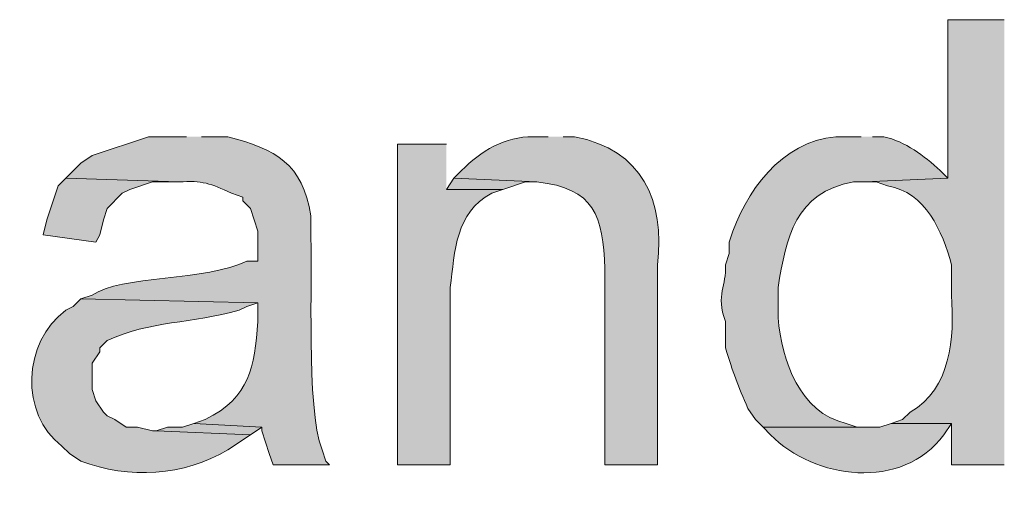
# Model space of a CAD drawing. Units: inches. Extents: x 29 to 197, y 56 to 225.
# Drawn here: x 171 to 176, y 101 to 104 of the extents above; entities that cross this region are included whole.
import ezdxf

# ---------------------------------------------------------------- set-up
doc = ezdxf.new("R2010")
doc.units = ezdxf.units.IN
doc.header["$MEASUREMENT"] = 0
doc.layers.add('Layer 1', color=7, linetype='Continuous')

msp = doc.modelspace()

# ---------------------------------------------------------------- hatches: boundary and pattern name
at = {"layer": 'Layer 1', "true_color": 0xffffff}
h = msp.add_hatch(color=7, dxfattribs=at)
edge = h.paths.add_edge_path()
edge.add_spline(control_points=[(176.1067, 104.0836), (176.1067, 104.0836), (175.7892, 104.0836), (175.7892, 104.0836), (175.7892, 104.0836), (175.7892, 103.1946), (175.7892, 103.1946), (175.7892, 103.1946), (175.3235, 103.1734), (175.3235, 103.1734), (175.3235, 103.1734), (175.387, 103.1734), (175.387, 103.1734), (175.387, 103.1734), (175.4505, 103.1522), (175.4505, 103.1522), (175.6668, 103.1141), (175.7581, 102.8982), (175.8103, 102.7077), (175.8103, 102.7077), (175.8103, 102.5384), (175.8103, 102.5384), (175.8262, 102.2988), (175.8089, 102.0142), (175.5775, 101.8822), (175.5775, 101.8822), (175.5352, 101.8399), (175.5352, 101.8399), (175.5352, 101.8399), (175.4717, 101.8187), (175.4717, 101.8187), (175.4717, 101.8187), (175.8103, 101.8187), (175.8103, 101.8187), (175.8103, 101.8187), (175.8103, 101.5859), (175.8103, 101.5859), (175.8103, 101.5859), (176.1067, 101.5859), (176.1067, 101.5859)], knot_values=[0, 0, 0, 0, 0.352778, 0.352778, 0.352778, 0.705556, 0.705556, 0.705556, 1.058333, 1.058333, 1.058333, 1.411111, 1.411111, 1.411111, 1.763889, 1.763889, 1.763889, 2.116667, 2.116667, 2.116667, 2.469444, 2.469444, 2.469444, 2.822222, 2.822222, 2.822222, 3.175, 3.175, 3.175, 3.527778, 3.527778, 3.527778, 3.880556, 3.880556, 3.880556, 4.233333, 4.233333, 4.233333, 4.586111, 4.586111, 4.586111, 4.586111], degree=3, periodic=0)
edge.add_line((176.1067, 101.5859), (176.1067, 104.0836))
h = msp.add_hatch(color=7, dxfattribs=at)
edge = h.paths.add_edge_path()
edge.add_spline(control_points=[(171.5135, 103.4274), (171.5135, 103.4274), (171.3018, 103.4274), (171.3018, 103.4274), (171.3018, 103.4274), (170.9843, 103.3215), (170.9843, 103.3215), (170.9843, 103.3215), (170.9208, 103.2792), (170.9208, 103.2792), (170.9208, 103.2792), (170.8362, 103.1946), (170.8362, 103.1946), (170.8362, 103.1946), (171.4712, 103.1734), (171.4712, 103.1734), (171.6034, 103.1826), (171.649, 103.1649), (171.7675, 103.1099), (171.7675, 103.1099), (171.831, 103.0887), (171.831, 103.0887), (171.831, 103.0887), (171.831, 103.0675), (171.831, 103.0675), (171.831, 103.0675), (171.8733, 103.0252), (171.8733, 103.0252), (171.8733, 103.0252), (171.9157, 102.8982), (171.9157, 102.8982), (171.9157, 102.8982), (171.9157, 102.7289), (171.9157, 102.7289), (171.9157, 102.7289), (171.8522, 102.7289), (171.8522, 102.7289), (171.632, 102.6174), (171.141, 102.6513), (170.9843, 102.5384), (170.9843, 102.5384), (170.9208, 102.5172), (170.9208, 102.5172), (170.9208, 102.5172), (171.9157, 102.496), (171.9157, 102.496), (171.9157, 102.496), (171.9157, 102.3902), (171.9157, 102.3902), (171.8927, 102.132), (171.8758, 101.9701), (171.6193, 101.8399), (171.6193, 101.8399), (171.5558, 101.8187), (171.5558, 101.8187), (171.5558, 101.8187), (171.9368, 101.7975), (171.9368, 101.7975), (171.9368, 101.7975), (171.9368, 101.7764), (171.9368, 101.7764), (171.9368, 101.7764), (171.958, 101.7129), (171.958, 101.7129), (171.958, 101.7129), (171.9792, 101.6494), (171.9792, 101.6494), (171.9792, 101.6494), (172.0003, 101.5859), (172.0003, 101.5859), (172.0003, 101.5859), (172.3178, 101.5859), (172.3178, 101.5859), (172.3178, 101.5859), (172.2967, 101.6071), (172.2967, 101.6071), (172.2967, 101.6071), (172.2755, 101.6705), (172.2755, 101.6705), (172.1841, 101.909), (172.2243, 102.6506), (172.212, 102.8559), (172.212, 102.8559), (172.212, 102.9829), (172.212, 102.9829), (172.1672, 103.2796), (172.0162, 103.3544), (171.7463, 103.4274), (171.7463, 103.4274), (171.5982, 103.4274), (171.5982, 103.4274)], knot_values=[0, 0, 0, 0, 0.352778, 0.352778, 0.352778, 0.705556, 0.705556, 0.705556, 1.058333, 1.058333, 1.058333, 1.411111, 1.411111, 1.411111, 1.763889, 1.763889, 1.763889, 2.116667, 2.116667, 2.116667, 2.469444, 2.469444, 2.469444, 2.822222, 2.822222, 2.822222, 3.175, 3.175, 3.175, 3.527778, 3.527778, 3.527778, 3.880556, 3.880556, 3.880556, 4.233333, 4.233333, 4.233333, 4.586111, 4.586111, 4.586111, 4.938889, 4.938889, 4.938889, 5.291667, 5.291667, 5.291667, 5.644444, 5.644444, 5.644444, 5.997222, 5.997222, 5.997222, 6.35, 6.35, 6.35, 6.702778, 6.702778, 6.702778, 7.055556, 7.055556, 7.055556, 7.408333, 7.408333, 7.408333, 7.761111, 7.761111, 7.761111, 8.113889, 8.113889, 8.113889, 8.466667, 8.466667, 8.466667, 8.819444, 8.819444, 8.819444, 9.172222, 9.172222, 9.172222, 9.525, 9.525, 9.525, 9.877778, 9.877778, 9.877778, 10.230556, 10.230556, 10.230556, 10.583333, 10.583333, 10.583333, 10.583333], degree=3, periodic=0)
edge.add_line((171.5982, 103.4274), (171.5135, 103.4274))
h = msp.add_hatch(color=7, dxfattribs=at)
edge = h.paths.add_edge_path()
edge.add_spline(control_points=[(173.5455, 103.4274), (173.5455, 103.4274), (173.4608, 103.4274), (173.4608, 103.4274), (173.3052, 103.4288), (173.1638, 103.3462), (173.0587, 103.2369), (173.0587, 103.2369), (173.0163, 103.1946), (173.0163, 103.1946), (173.0163, 103.1946), (173.482, 103.1734), (173.482, 103.1734), (173.8062, 103.1395), (173.8545, 102.9808), (173.863, 102.6866), (173.863, 102.6866), (173.863, 101.5859), (173.863, 101.5859), (173.863, 101.5859), (174.1593, 101.5859), (174.1593, 101.5859), (174.1593, 101.5859), (174.1593, 102.7077), (174.1593, 102.7077), (174.2017, 103.0707), (174.074, 103.3529), (173.6937, 103.4274), (173.6937, 103.4274), (173.6302, 103.4274), (173.6302, 103.4274)], knot_values=[0, 0, 0, 0, 0.352778, 0.352778, 0.352778, 0.705556, 0.705556, 0.705556, 1.058333, 1.058333, 1.058333, 1.411111, 1.411111, 1.411111, 1.763889, 1.763889, 1.763889, 2.116667, 2.116667, 2.116667, 2.469444, 2.469444, 2.469444, 2.822222, 2.822222, 2.822222, 3.175, 3.175, 3.175, 3.527778, 3.527778, 3.527778, 3.527778], degree=3, periodic=0)
edge.add_line((173.6302, 103.4274), (173.5455, 103.4274))
h = msp.add_hatch(color=7, dxfattribs=at)
edge = h.paths.add_edge_path()
edge.add_spline(control_points=[(175.3023, 103.4274), (175.3023, 103.4274), (175.2177, 103.4274), (175.2177, 103.4274), (174.9033, 103.4373), (174.6804, 103.1656), (174.5827, 102.8982), (174.5827, 102.8982), (174.5615, 102.8347), (174.5615, 102.8347), (174.5615, 102.8347), (174.5615, 102.7712), (174.5615, 102.7712), (174.5615, 102.7712), (174.5403, 102.7077), (174.5403, 102.7077), (174.5495, 102.5878), (174.4835, 102.5458), (174.5403, 102.3902), (174.5403, 102.3902), (174.5403, 102.242), (174.5403, 102.242), (174.5827, 102.1076), (174.6105, 102.0276), (174.6673, 101.9034), (174.6673, 101.9034), (174.7097, 101.8399), (174.7097, 101.8399), (174.7097, 101.8399), (174.752, 101.7975), (174.752, 101.7975), (174.752, 101.7975), (175.3447, 101.7975), (175.3447, 101.7975), (175.3447, 101.7975), (175.2812, 101.7975), (175.2812, 101.7975), (175.2812, 101.7975), (175.2177, 101.8187), (175.2177, 101.8187), (174.9584, 101.8797), (174.8568, 102.1687), (174.8367, 102.4114), (174.8367, 102.4114), (174.8367, 102.5807), (174.8367, 102.5807), (174.8811, 102.864), (174.9312, 103.1141), (175.26, 103.1734), (175.26, 103.1734), (175.3235, 103.1734), (175.3235, 103.1734), (175.3235, 103.1734), (175.7892, 103.1946), (175.7892, 103.1946), (175.7892, 103.1946), (175.7468, 103.2369), (175.7468, 103.2369), (175.6558, 103.3215), (175.5521, 103.3995), (175.4293, 103.4274), (175.4293, 103.4274), (175.3658, 103.4274), (175.3658, 103.4274)], knot_values=[0, 0, 0, 0, 0.352778, 0.352778, 0.352778, 0.705556, 0.705556, 0.705556, 1.058333, 1.058333, 1.058333, 1.411111, 1.411111, 1.411111, 1.763889, 1.763889, 1.763889, 2.116667, 2.116667, 2.116667, 2.469444, 2.469444, 2.469444, 2.822222, 2.822222, 2.822222, 3.175, 3.175, 3.175, 3.527778, 3.527778, 3.527778, 3.880556, 3.880556, 3.880556, 4.233333, 4.233333, 4.233333, 4.586111, 4.586111, 4.586111, 4.938889, 4.938889, 4.938889, 5.291667, 5.291667, 5.291667, 5.644444, 5.644444, 5.644444, 5.997222, 5.997222, 5.997222, 6.35, 6.35, 6.35, 6.702778, 6.702778, 6.702778, 7.055556, 7.055556, 7.055556, 7.408333, 7.408333, 7.408333, 7.408333], degree=3, periodic=0)
edge.add_line((175.3658, 103.4274), (175.3023, 103.4274))
h = msp.add_hatch(color=7, dxfattribs=at)
edge = h.paths.add_edge_path()
edge.add_spline(control_points=[(172.974, 103.3851), (172.974, 103.3851), (172.6988, 103.3851), (172.6988, 103.3851), (172.6988, 103.3851), (172.6988, 101.5859), (172.6988, 101.5859), (172.6988, 101.5859), (172.9952, 101.5859), (172.9952, 101.5859), (172.9952, 101.5859), (172.9952, 102.5807), (172.9952, 102.5807), (173.0234, 102.7889), (173.0213, 102.9977), (173.228, 103.1099), (173.228, 103.1099), (173.2915, 103.1311), (173.2915, 103.1311), (173.2915, 103.1311), (172.974, 103.1311), (172.974, 103.1311)], knot_values=[0, 0, 0, 0, 0.352778, 0.352778, 0.352778, 0.705556, 0.705556, 0.705556, 1.058333, 1.058333, 1.058333, 1.411111, 1.411111, 1.411111, 1.763889, 1.763889, 1.763889, 2.116667, 2.116667, 2.116667, 2.469444, 2.469444, 2.469444, 2.469444], degree=3, periodic=0)
edge.add_line((172.974, 103.1311), (172.974, 103.3851))
for points in [[(170.8362, 103.1946), (170.7938, 103.1522), (170.7303, 102.9617), (170.7092, 102.877), (171.0055, 102.8347), (171.0267, 102.877), (171.0478, 102.9617), (171.069, 103.0252), (171.1537, 103.1099), (171.196, 103.131), (171.323, 103.1734), (171.4712, 103.1734)], [(173.0163, 103.1946), (172.974, 103.131), (173.2915, 103.131), (173.4185, 103.1734), (173.482, 103.1734)], [(171.5558, 101.8187), (171.4923, 101.7975), (171.4077, 101.7975), (171.3442, 101.7764), (171.8733, 101.7552), (171.9368, 101.7975)]]:
    msp.add_hatch(color=7, dxfattribs=at).paths.add_polyline_path(points)
h = msp.add_hatch(color=7, dxfattribs=at)
edge = h.paths.add_edge_path()
edge.add_spline(control_points=[(170.9208, 102.5172), (170.9208, 102.5172), (170.8785, 102.4749), (170.8785, 102.4749), (170.8785, 102.4749), (170.8362, 102.4537), (170.8362, 102.4537), (170.5935, 102.2735), (170.5776, 101.8713), (170.815, 101.6917), (170.815, 101.6917), (170.8573, 101.6494), (170.8573, 101.6494), (170.8573, 101.6494), (170.9208, 101.6071), (170.9208, 101.6071), (171.1907, 101.5051), (171.5008, 101.5231), (171.7463, 101.6705), (171.7463, 101.6705), (171.8733, 101.7552), (171.8733, 101.7552), (171.8733, 101.7552), (171.3442, 101.7764), (171.3442, 101.7764), (171.3442, 101.7764), (171.323, 101.7764), (171.323, 101.7764), (171.323, 101.7764), (171.2383, 101.7976), (171.2383, 101.7976), (171.2383, 101.7976), (171.1748, 101.7976), (171.1748, 101.7976), (171.1748, 101.7976), (171.1113, 101.8399), (171.1113, 101.8399), (171.1113, 101.8399), (171.069, 101.8611), (171.069, 101.8611), (171.069, 101.8611), (171.0478, 101.8822), (171.0478, 101.8822), (171.0478, 101.8822), (171.0055, 101.9457), (171.0055, 101.9457), (171.0055, 101.9457), (170.9843, 102.0092), (170.9843, 102.0092), (170.9843, 102.0092), (170.9843, 102.1574), (170.9843, 102.1574), (170.9843, 102.1574), (171.0267, 102.2209), (171.0267, 102.2209), (171.0267, 102.2209), (171.0267, 102.242), (171.0267, 102.242), (171.0267, 102.242), (171.069, 102.2844), (171.069, 102.2844), (171.3078, 102.3941), (171.5477, 102.3796), (171.8098, 102.4537), (171.8098, 102.4537), (171.8522, 102.4749), (171.8522, 102.4749), (171.8522, 102.4749), (171.9157, 102.496), (171.9157, 102.496)], knot_values=[0, 0, 0, 0, 0.352778, 0.352778, 0.352778, 0.705556, 0.705556, 0.705556, 1.058333, 1.058333, 1.058333, 1.411111, 1.411111, 1.411111, 1.763889, 1.763889, 1.763889, 2.116667, 2.116667, 2.116667, 2.469444, 2.469444, 2.469444, 2.822222, 2.822222, 2.822222, 3.175, 3.175, 3.175, 3.527778, 3.527778, 3.527778, 3.880556, 3.880556, 3.880556, 4.233333, 4.233333, 4.233333, 4.586111, 4.586111, 4.586111, 4.938889, 4.938889, 4.938889, 5.291667, 5.291667, 5.291667, 5.644444, 5.644444, 5.644444, 5.997222, 5.997222, 5.997222, 6.35, 6.35, 6.35, 6.702778, 6.702778, 6.702778, 7.055556, 7.055556, 7.055556, 7.408333, 7.408333, 7.408333, 7.761111, 7.761111, 7.761111, 8.113889, 8.113889, 8.113889, 8.113889], degree=3, periodic=0)
edge.add_line((171.9157, 102.496), (170.9208, 102.5172))
h = msp.add_hatch(color=7, dxfattribs=at)
edge = h.paths.add_edge_path()
edge.add_spline(control_points=[(175.4717, 101.8187), (175.4717, 101.8187), (175.4082, 101.7975), (175.4082, 101.7975), (175.4082, 101.7975), (174.752, 101.7975), (174.752, 101.7975), (174.752, 101.7975), (174.7943, 101.7552), (174.7943, 101.7552), (175.037, 101.5047), (175.5327, 101.4381), (175.768, 101.7552), (175.768, 101.7552), (175.8103, 101.8187), (175.8103, 101.8187)], knot_values=[0, 0, 0, 0, 0.352778, 0.352778, 0.352778, 0.705556, 0.705556, 0.705556, 1.058333, 1.058333, 1.058333, 1.411111, 1.411111, 1.411111, 1.763889, 1.763889, 1.763889, 1.763889], degree=3, periodic=0)
edge.add_line((175.8103, 101.8187), (175.4717, 101.8187))

# ---------------------------------------------------------------- linework, layer by layer
at = {"layer": 'Layer 1', "lineweight": 0}
for points in [[(170.8362, 103.1946), (170.7938, 103.1522), (170.7303, 102.9617), (170.7092, 102.877), (171.0055, 102.8347), (171.0267, 102.877), (171.0478, 102.9617), (171.069, 103.0252), (171.1537, 103.1099), (171.196, 103.131), (171.323, 103.1734), (171.4712, 103.1734)], [(173.0163, 103.1946), (172.974, 103.131), (173.2915, 103.131), (173.4185, 103.1734), (173.482, 103.1734)], [(171.5558, 101.8187), (171.4923, 101.7975), (171.4077, 101.7975), (171.3442, 101.7764), (171.8733, 101.7552), (171.9368, 101.7975)]]:
    msp.add_lwpolyline(points, dxfattribs=at)
for points, knots in [([(176.1067, 104.0836), (176.1067, 104.0836), (175.7892, 104.0836), (175.7892, 104.0836), (175.7892, 104.0836), (175.7892, 103.1946), (175.7892, 103.1946), (175.7892, 103.1946), (175.3235, 103.1734), (175.3235, 103.1734), (175.3235, 103.1734), (175.387, 103.1734), (175.387, 103.1734), (175.387, 103.1734), (175.4505, 103.1522), (175.4505, 103.1522), (175.6668, 103.1141), (175.7581, 102.8982), (175.8103, 102.7077), (175.8103, 102.7077), (175.8103, 102.5384), (175.8103, 102.5384), (175.8262, 102.2988), (175.8089, 102.0142), (175.5775, 101.8822), (175.5775, 101.8822), (175.5352, 101.8399), (175.5352, 101.8399), (175.5352, 101.8399), (175.4717, 101.8187), (175.4717, 101.8187), (175.4717, 101.8187), (175.8103, 101.8187), (175.8103, 101.8187), (175.8103, 101.8187), (175.8103, 101.5859), (175.8103, 101.5859), (175.8103, 101.5859), (176.1067, 101.5859), (176.1067, 101.5859)], [0, 0, 0, 0, 1, 1, 1, 2, 2, 2, 3, 3, 3, 4, 4, 4, 5, 5, 5, 6, 6, 6, 7, 7, 7, 8, 8, 8, 9, 9, 9, 10, 10, 10, 11, 11, 11, 12, 12, 12, 13, 13, 13, 13]), ([(171.5135, 103.4274), (171.5135, 103.4274), (171.3018, 103.4274), (171.3018, 103.4274), (171.3018, 103.4274), (170.9843, 103.3215), (170.9843, 103.3215), (170.9843, 103.3215), (170.9208, 103.2792), (170.9208, 103.2792), (170.9208, 103.2792), (170.8362, 103.1946), (170.8362, 103.1946), (170.8362, 103.1946), (171.4712, 103.1734), (171.4712, 103.1734), (171.6034, 103.1826), (171.649, 103.1649), (171.7675, 103.1099), (171.7675, 103.1099), (171.831, 103.0887), (171.831, 103.0887), (171.831, 103.0887), (171.831, 103.0675), (171.831, 103.0675), (171.831, 103.0675), (171.8733, 103.0252), (171.8733, 103.0252), (171.8733, 103.0252), (171.9157, 102.8982), (171.9157, 102.8982), (171.9157, 102.8982), (171.9157, 102.7289), (171.9157, 102.7289), (171.9157, 102.7289), (171.8522, 102.7289), (171.8522, 102.7289), (171.632, 102.6174), (171.141, 102.6513), (170.9843, 102.5384), (170.9843, 102.5384), (170.9208, 102.5172), (170.9208, 102.5172), (170.9208, 102.5172), (171.9157, 102.496), (171.9157, 102.496), (171.9157, 102.496), (171.9157, 102.3902), (171.9157, 102.3902), (171.8927, 102.132), (171.8758, 101.9701), (171.6193, 101.8399), (171.6193, 101.8399), (171.5558, 101.8187), (171.5558, 101.8187), (171.5558, 101.8187), (171.9368, 101.7975), (171.9368, 101.7975), (171.9368, 101.7975), (171.9368, 101.7764), (171.9368, 101.7764), (171.9368, 101.7764), (171.958, 101.7129), (171.958, 101.7129), (171.958, 101.7129), (171.9792, 101.6494), (171.9792, 101.6494), (171.9792, 101.6494), (172.0003, 101.5859), (172.0003, 101.5859), (172.0003, 101.5859), (172.3178, 101.5859), (172.3178, 101.5859), (172.3178, 101.5859), (172.2967, 101.6071), (172.2967, 101.6071), (172.2967, 101.6071), (172.2755, 101.6705), (172.2755, 101.6705), (172.1841, 101.909), (172.2243, 102.6506), (172.212, 102.8559), (172.212, 102.8559), (172.212, 102.9829), (172.212, 102.9829), (172.1672, 103.2796), (172.0162, 103.3544), (171.7463, 103.4274), (171.7463, 103.4274), (171.5982, 103.4274), (171.5982, 103.4274)], [0, 0, 0, 0, 1, 1, 1, 2, 2, 2, 3, 3, 3, 4, 4, 4, 5, 5, 5, 6, 6, 6, 7, 7, 7, 8, 8, 8, 9, 9, 9, 10, 10, 10, 11, 11, 11, 12, 12, 12, 13, 13, 13, 14, 14, 14, 15, 15, 15, 16, 16, 16, 17, 17, 17, 18, 18, 18, 19, 19, 19, 20, 20, 20, 21, 21, 21, 22, 22, 22, 23, 23, 23, 24, 24, 24, 25, 25, 25, 26, 26, 26, 27, 27, 27, 28, 28, 28, 29, 29, 29, 30, 30, 30, 30]), ([(173.5455, 103.4274), (173.5455, 103.4274), (173.4608, 103.4274), (173.4608, 103.4274), (173.3052, 103.4288), (173.1638, 103.3462), (173.0587, 103.2369), (173.0587, 103.2369), (173.0163, 103.1946), (173.0163, 103.1946), (173.0163, 103.1946), (173.482, 103.1734), (173.482, 103.1734), (173.8062, 103.1395), (173.8545, 102.9808), (173.863, 102.6866), (173.863, 102.6866), (173.863, 101.5859), (173.863, 101.5859), (173.863, 101.5859), (174.1593, 101.5859), (174.1593, 101.5859), (174.1593, 101.5859), (174.1593, 102.7077), (174.1593, 102.7077), (174.2017, 103.0707), (174.074, 103.3529), (173.6937, 103.4274), (173.6937, 103.4274), (173.6302, 103.4274), (173.6302, 103.4274)], [0, 0, 0, 0, 1, 1, 1, 2, 2, 2, 3, 3, 3, 4, 4, 4, 5, 5, 5, 6, 6, 6, 7, 7, 7, 8, 8, 8, 9, 9, 9, 10, 10, 10, 10]), ([(175.3023, 103.4274), (175.3023, 103.4274), (175.2177, 103.4274), (175.2177, 103.4274), (174.9033, 103.4373), (174.6804, 103.1656), (174.5827, 102.8982), (174.5827, 102.8982), (174.5615, 102.8347), (174.5615, 102.8347), (174.5615, 102.8347), (174.5615, 102.7712), (174.5615, 102.7712), (174.5615, 102.7712), (174.5403, 102.7077), (174.5403, 102.7077), (174.5495, 102.5878), (174.4835, 102.5458), (174.5403, 102.3902), (174.5403, 102.3902), (174.5403, 102.242), (174.5403, 102.242), (174.5827, 102.1076), (174.6105, 102.0276), (174.6673, 101.9034), (174.6673, 101.9034), (174.7097, 101.8399), (174.7097, 101.8399), (174.7097, 101.8399), (174.752, 101.7975), (174.752, 101.7975), (174.752, 101.7975), (175.3447, 101.7975), (175.3447, 101.7975), (175.3447, 101.7975), (175.2812, 101.7975), (175.2812, 101.7975), (175.2812, 101.7975), (175.2177, 101.8187), (175.2177, 101.8187), (174.9584, 101.8797), (174.8568, 102.1687), (174.8367, 102.4114), (174.8367, 102.4114), (174.8367, 102.5807), (174.8367, 102.5807), (174.8811, 102.864), (174.9312, 103.1141), (175.26, 103.1734), (175.26, 103.1734), (175.3235, 103.1734), (175.3235, 103.1734), (175.3235, 103.1734), (175.7892, 103.1946), (175.7892, 103.1946), (175.7892, 103.1946), (175.7468, 103.2369), (175.7468, 103.2369), (175.6558, 103.3215), (175.5521, 103.3995), (175.4293, 103.4274), (175.4293, 103.4274), (175.3658, 103.4274), (175.3658, 103.4274)], [0, 0, 0, 0, 1, 1, 1, 2, 2, 2, 3, 3, 3, 4, 4, 4, 5, 5, 5, 6, 6, 6, 7, 7, 7, 8, 8, 8, 9, 9, 9, 10, 10, 10, 11, 11, 11, 12, 12, 12, 13, 13, 13, 14, 14, 14, 15, 15, 15, 16, 16, 16, 17, 17, 17, 18, 18, 18, 19, 19, 19, 20, 20, 20, 21, 21, 21, 21]), ([(172.974, 103.3851), (172.974, 103.3851), (172.6988, 103.3851), (172.6988, 103.3851), (172.6988, 103.3851), (172.6988, 101.5859), (172.6988, 101.5859), (172.6988, 101.5859), (172.9952, 101.5859), (172.9952, 101.5859), (172.9952, 101.5859), (172.9952, 102.5807), (172.9952, 102.5807), (173.0234, 102.7889), (173.0213, 102.9977), (173.228, 103.1099), (173.228, 103.1099), (173.2915, 103.1311), (173.2915, 103.1311), (173.2915, 103.1311), (172.974, 103.1311), (172.974, 103.1311)], [0, 0, 0, 0, 1, 1, 1, 2, 2, 2, 3, 3, 3, 4, 4, 4, 5, 5, 5, 6, 6, 6, 7, 7, 7, 7]), ([(170.9208, 102.5172), (170.9208, 102.5172), (170.8785, 102.4749), (170.8785, 102.4749), (170.8785, 102.4749), (170.8362, 102.4537), (170.8362, 102.4537), (170.5935, 102.2735), (170.5776, 101.8713), (170.815, 101.6917), (170.815, 101.6917), (170.8573, 101.6494), (170.8573, 101.6494), (170.8573, 101.6494), (170.9208, 101.6071), (170.9208, 101.6071), (171.1907, 101.5051), (171.5008, 101.5231), (171.7463, 101.6705), (171.7463, 101.6705), (171.8733, 101.7552), (171.8733, 101.7552), (171.8733, 101.7552), (171.3442, 101.7764), (171.3442, 101.7764), (171.3442, 101.7764), (171.323, 101.7764), (171.323, 101.7764), (171.323, 101.7764), (171.2383, 101.7976), (171.2383, 101.7976), (171.2383, 101.7976), (171.1748, 101.7976), (171.1748, 101.7976), (171.1748, 101.7976), (171.1113, 101.8399), (171.1113, 101.8399), (171.1113, 101.8399), (171.069, 101.8611), (171.069, 101.8611), (171.069, 101.8611), (171.0478, 101.8822), (171.0478, 101.8822), (171.0478, 101.8822), (171.0055, 101.9457), (171.0055, 101.9457), (171.0055, 101.9457), (170.9843, 102.0092), (170.9843, 102.0092), (170.9843, 102.0092), (170.9843, 102.1574), (170.9843, 102.1574), (170.9843, 102.1574), (171.0267, 102.2209), (171.0267, 102.2209), (171.0267, 102.2209), (171.0267, 102.242), (171.0267, 102.242), (171.0267, 102.242), (171.069, 102.2844), (171.069, 102.2844), (171.3078, 102.3941), (171.5477, 102.3796), (171.8098, 102.4537), (171.8098, 102.4537), (171.8522, 102.4749), (171.8522, 102.4749), (171.8522, 102.4749), (171.9157, 102.496), (171.9157, 102.496)], [0, 0, 0, 0, 1, 1, 1, 2, 2, 2, 3, 3, 3, 4, 4, 4, 5, 5, 5, 6, 6, 6, 7, 7, 7, 8, 8, 8, 9, 9, 9, 10, 10, 10, 11, 11, 11, 12, 12, 12, 13, 13, 13, 14, 14, 14, 15, 15, 15, 16, 16, 16, 17, 17, 17, 18, 18, 18, 19, 19, 19, 20, 20, 20, 21, 21, 21, 22, 22, 22, 23, 23, 23, 23]), ([(175.4717, 101.8187), (175.4717, 101.8187), (175.4082, 101.7975), (175.4082, 101.7975), (175.4082, 101.7975), (174.752, 101.7975), (174.752, 101.7975), (174.752, 101.7975), (174.7943, 101.7552), (174.7943, 101.7552), (175.037, 101.5047), (175.5327, 101.4381), (175.768, 101.7552), (175.768, 101.7552), (175.8103, 101.8187), (175.8103, 101.8187)], [0, 0, 0, 0, 1, 1, 1, 2, 2, 2, 3, 3, 3, 4, 4, 4, 5, 5, 5, 5])]:
    msp.add_open_spline(points, degree=3, knots=knots, dxfattribs=at)

doc.saveas('drawing.dxf')
